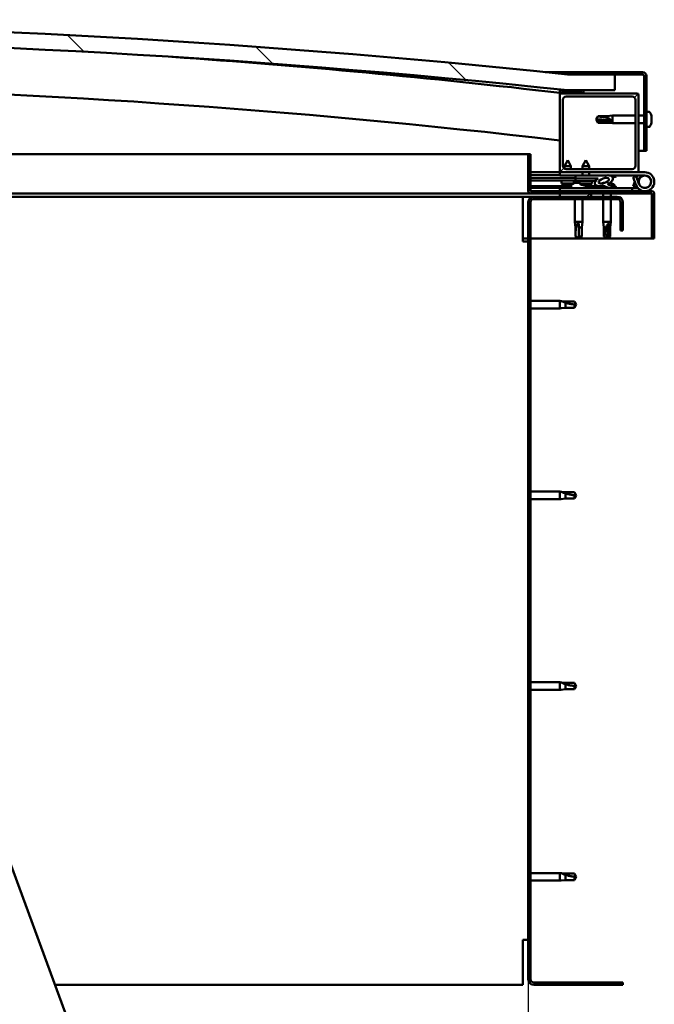
# Model space of a CAD drawing. Units: millimetres. Extents: x -6349 to 24445, y 3057 to 8837.
# Drawn here: x -3710 to -3307, y 6994 to 7618 of the extents above; entities that cross this region are included whole.
import ezdxf

# ---------------------------------------------------------------- set-up
doc = ezdxf.new("R2010")
doc.units = ezdxf.units.MM
doc.header["$LTSCALE"] = 25
for name, color, linetype, lineweight in [('Dimension (ISO)', 7, 'Continuous', 25), ('Hatch (ISO)', 7, 'Continuous', 18), ('Visible (ISO)', 7, 'Continuous', 50)]:
    doc.layers.add(name, color=color, linetype=linetype, lineweight=lineweight)
doc.styles.add('Note Text (ISO)', font='tahoma.ttf')
doc.dimstyles.new('Default (ISO)', dxfattribs={"dimscale": 25, "dimtxt": 3.5, "dimasz": 2.5, "dimexe": 3.175, "dimexo": 0, "dimgap": 0.762, "dimtad": 1, "dimrnd": 1e-08, "dimzin": 0, "dimtxsty": 'Note Text (ISO)', "dimcen": 0.09, "dimdle": 10, "dimclrd": 256, "dimclre": 256, "dimclrt": 256, "dimazin": 0, "dimtfac": 1.001486, "dimtmove": 0, "dimatfit": 3, "dimfxl": 1, "dimtolj": 1, "dimtzin": 0, "dimlwd": -1, "dimlwe": -1, "dimarcsym": 0})
pattern_1 = [(45, (0, 0), (-56.1266, 56.1266), [])]
pattern_2 = [(30, (0, 0), (-39.6875, 68.74075), [])]
pattern_3 = [(60, (0, 0), (-68.74075, 39.6875), [])]

# ---------------------------------------------------------------- blocks, each defined once
blk = doc.blocks.new('*D8')
at = {"layer": 'Defpoints', "color": 0, "transparency": 16777216}
for p in [(-5987.03, 7009.46), (-3387.03, 7009.46), (-3387.03, 6459.46)]:
    blk.add_point(p, dxfattribs=at)
at = {"layer": 'Dimension (ISO)', "transparency": 16777216}
for p, q in [((-5987.03, 7009.46), (-5987.03, 6380.09)), ((-3387.03, 7009.46), (-3387.03, 6380.09)), ((-5924.53, 6459.46), (-3449.53, 6459.46))]:
    blk.add_line(p, q, dxfattribs=at)
for points in [[(-5924.53, 6469.88), (-5924.53, 6449.04), (-5987.03, 6459.46)], [(-3449.53, 6469.88), (-3449.53, 6449.04), (-3387.03, 6459.46)]]:
    blk.add_solid(points, dxfattribs=at)
at = {"layer": 'Dimension (ISO)', "transparency": 16777216, "insert": (-4866.45, 6569.65), "char_height": 87.5, "attachment_point": 1, "style": 'Note Text (ISO)'}
blk.add_mtext('\\A1;2600', dxfattribs=at)

msp = doc.modelspace()

# ---------------------------------------------------------------- hatches: boundary and pattern name
at = {"layer": 'Hatch (ISO)'}
h = msp.add_hatch(dxfattribs=at)
h.set_pattern_fill('ANSI31', color=256, scale=635, angle=90.00021, style=0)
h.set_pattern_definition([(135.0002, (0, 0), (-56.1264, -56.1268), [])])
edge = h.paths.add_edge_path()
edge.add_line((-4642.03, 7573.46), (-4612.03, 7573.46))
edge.add_ellipse((-3987.03, 1671.4), major_axis=(-625, 5902.06), ratio=1, start_angle=347.910358, end_angle=360, ccw=False)
edge.add_line((-3362.03, 7573.46), (-3332.03, 7573.46))
edge.add_line((-3332.03, 7573.46), (-3332.03, 7583.46))
edge.add_line((-3332.03, 7583.46), (-3362.03, 7583.46))
edge.add_ellipse((-3987.03, 1681.4), major_axis=(625, 5902.06), ratio=1, start_angle=0, end_angle=12.089642)
edge.add_line((-4612.03, 7583.46), (-4642.03, 7583.46))
edge.add_line((-4642.03, 7583.46), (-4642.03, 7573.46))
h = msp.add_hatch(dxfattribs=at)
h.set_pattern_fill('ANSI31', color=256, scale=635, angle=-14.99998, style=0)
h.set_pattern_definition(pattern_2)
edge = h.paths.add_edge_path()
edge.add_line((-3314.53, 7584.96), (-3362.03, 7584.96))
edge.add_line((-3362.03, 7584.96), (-3362.03, 7583.46))
edge.add_line((-3362.03, 7583.46), (-3332.03, 7583.46))
edge.add_line((-3332.03, 7583.46), (-3314.53, 7583.46))
edge.add_ellipse((-3314.53, 7582.46), major_axis=(0, 1), ratio=1, start_angle=270, end_angle=360, ccw=False)
edge.add_line((-3313.53, 7582.46), (-3313.53, 7534.96))
edge.add_line((-3313.53, 7534.96), (-3312.03, 7534.96))
edge.add_line((-3312.03, 7534.96), (-3312.03, 7582.46))
edge.add_ellipse((-3314.53, 7582.46), major_axis=(2.5, 0), ratio=1, start_angle=0, end_angle=90)
h = msp.add_hatch(dxfattribs=at)
h.set_pattern_fill('ANSI31', color=256, scale=635, angle=14.99998, style=0)
h.set_pattern_definition(pattern_3)
edge = h.paths.add_edge_path()
edge.add_ellipse((-4621.93, 7571.56), major_axis=(-0.1, 0), ratio=1, start_angle=0, end_angle=90)
edge.add_line((-4621.93, 7571.46), (-4608.03, 7571.46))
edge.add_line((-4608.03, 7571.46), (-4607.13, 7571.46))
edge.add_ellipse((-4607.13, 7571.56), major_axis=(0, -0.1), ratio=1, start_angle=0, end_angle=90)
edge.add_line((-4607.03, 7571.56), (-4607.03, 7573.17))
edge.add_ellipse((-4607.13, 7573.17), major_axis=(0.1, 0), ratio=1, start_angle=0, end_angle=86.98358)
edge.add_ellipse((-4614.53, 7432.74), major_axis=(7.41, 140.53), ratio=1, start_angle=0, end_angle=6.03285)
edge.add_ellipse((-4621.93, 7573.17), major_axis=(-0.0053, 0.0999), ratio=1, start_angle=0, end_angle=86.98358)
edge.add_line((-4622.03, 7573.17), (-4622.03, 7571.56))
edge = h.paths.add_edge_path(flags=0)
edge.add_ellipse((-4614.53, 7361.05), major_axis=(-6.5, 211.2), ratio=1, start_angle=356.47438, end_angle=360)
edge.add_line((-4621.03, 7572.25), (-4621.03, 7572.15))
edge.add_line((-4621.03, 7572.15), (-4608.03, 7572.15))
edge.add_line((-4608.03, 7572.15), (-4608.03, 7572.25))
edge = h.paths.add_edge_path()
edge.add_ellipse((-3359.53, 7432.74), major_axis=(7.41, 140.53), ratio=1, start_angle=0, end_angle=6.03285)
edge.add_ellipse((-3366.93, 7573.17), major_axis=(-0.0053, 0.0999), ratio=1, start_angle=0, end_angle=86.98358)
edge.add_line((-3367.03, 7573.17), (-3367.03, 7571.56))
edge.add_ellipse((-3366.93, 7571.56), major_axis=(-0.1, 0), ratio=1, start_angle=0, end_angle=90)
edge.add_line((-3366.93, 7571.46), (-3366.03, 7571.46))
edge.add_line((-3366.03, 7571.46), (-3352.13, 7571.46))
edge.add_ellipse((-3352.13, 7571.56), major_axis=(0, -0.1), ratio=1, start_angle=0, end_angle=90)
edge.add_line((-3352.03, 7571.56), (-3352.03, 7573.17))
edge.add_ellipse((-3352.13, 7573.17), major_axis=(0.1, 0), ratio=1, start_angle=0, end_angle=86.98358)
edge = h.paths.add_edge_path(flags=0)
edge.add_ellipse((-3359.53, 7361.05), major_axis=(-6.5, 211.2), ratio=1, start_angle=356.47438, end_angle=360)
edge.add_line((-3366.03, 7572.25), (-3366.03, 7572.15))
edge.add_line((-3366.03, 7572.15), (-3353.03, 7572.15))
edge.add_line((-3353.03, 7572.15), (-3353.03, 7572.25))
h = msp.add_hatch(dxfattribs=at)
h.set_pattern_fill('ANSI31', color=256, scale=635, style=0)
h.set_pattern_definition(pattern_1)
edge = h.paths.add_edge_path()
edge.add_line((-3318.03, 7571.46), (-3352.13, 7571.46))
edge.add_line((-3352.13, 7571.46), (-3366.03, 7571.46))
edge.add_ellipse((-3366.03, 7570.46), major_axis=(0, 1), ratio=1, start_angle=0, end_angle=90)
edge.add_line((-3367.03, 7570.46), (-3367.03, 7522.46))
edge.add_ellipse((-3366.03, 7522.46), major_axis=(-1, 0), ratio=1, start_angle=0, end_angle=90)
edge.add_line((-3366.03, 7521.46), (-3318.03, 7521.46))
edge.add_ellipse((-3318.03, 7522.46), major_axis=(0, -1), ratio=1, start_angle=0, end_angle=90)
edge.add_line((-3317.03, 7522.46), (-3317.03, 7570.46))
edge.add_ellipse((-3318.03, 7570.46), major_axis=(1, 0), ratio=1, start_angle=0, end_angle=90)
edge = h.paths.add_edge_path(flags=0)
edge.add_line((-3321.03, 7523.46), (-3363.03, 7523.46))
edge.add_ellipse((-3363.03, 7525.46), major_axis=(0, -2), ratio=1, start_angle=270, end_angle=360, ccw=False)
edge.add_line((-3365.03, 7525.46), (-3365.03, 7567.46))
edge.add_ellipse((-3363.03, 7567.46), major_axis=(-2, 0), ratio=1, start_angle=270, end_angle=360, ccw=False)
edge.add_line((-3363.03, 7569.46), (-3321.03, 7569.46))
edge.add_ellipse((-3321.03, 7567.46), major_axis=(0, 2), ratio=1, start_angle=270, end_angle=360, ccw=False)
edge.add_line((-3319.03, 7567.46), (-3319.03, 7525.46))
edge.add_ellipse((-3321.03, 7525.46), major_axis=(2, 0), ratio=1, start_angle=270, end_angle=360, ccw=False)
h = msp.add_hatch(dxfattribs=at)
h.set_pattern_fill('ANSI31', color=256, scale=635, angle=14.99998, style=0)
h.set_pattern_definition(pattern_3)
edge = h.paths.add_edge_path()
edge.add_line((-3385.53, 7509.56), (-3385.53, 7532.96))
edge.add_line((-3385.53, 7532.96), (-3387.03, 7532.96))
edge.add_line((-3387.03, 7532.96), (-3387.03, 7509.56))
edge.add_ellipse((-3385.43, 7509.56), major_axis=(-1.6, 0), ratio=1, start_angle=0, end_angle=90)
edge.add_line((-3385.43, 7507.96), (-3367.03, 7507.96))
edge.add_line((-3367.03, 7507.96), (-3347.03, 7507.96))
edge.add_line((-3347.03, 7507.96), (-3308.63, 7507.96))
edge.add_ellipse((-3308.63, 7507.86), major_axis=(0, 0.1), ratio=1, start_angle=270, end_angle=360, ccw=False)
edge.add_line((-3308.53, 7507.86), (-3308.53, 7479.46))
edge.add_line((-3308.53, 7479.46), (-3307.03, 7479.46))
edge.add_line((-3307.03, 7479.46), (-3307.03, 7507.86))
edge.add_ellipse((-3308.63, 7507.86), major_axis=(1.6, 0), ratio=1, start_angle=0, end_angle=90)
edge.add_line((-3308.63, 7509.46), (-3385.43, 7509.46))
edge.add_ellipse((-3385.43, 7509.56), major_axis=(0, -0.1), ratio=1, start_angle=270, end_angle=360, ccw=False)
h = msp.add_hatch(dxfattribs=at)
h.set_pattern_fill('ANSI31', color=256, scale=635, angle=75.00018, style=0)
h.set_pattern_definition([(120.0002, (0, 0), (-68.74064, -39.6877), [])])
edge = h.paths.add_edge_path()
edge.add_ellipse((-3339.1, 7516.06), major_axis=(-5.68, -1.95), ratio=0.5, start_angle=193.83213, end_angle=247.32183)
edge.add_line((-3337.81, 7519.43), (-3357.03, 7519.46))
edge.add_line((-3357.03, 7519.46), (-3357.03, 7517.61))
edge.add_line((-3357.03, 7517.61), (-3344.03, 7517.59))
edge.add_line((-3344.03, 7517.59), (-3342.71, 7517.59))
edge.add_ellipse((-3339.1, 7516.06), major_axis=(-5.68, -1.95), ratio=0.5, start_angle=299.17578, end_angle=319.20188)
edge.add_ellipse((-3339.1, 7516.06), major_axis=(-5.68, -1.95), ratio=0.5, start_angle=319.20188, end_angle=325.02545)
edge.add_ellipse((-3339.1, 7516.06), major_axis=(-5.68, -1.95), ratio=0.5, start_angle=325.02545, end_angle=429.95188)
edge.add_spline(control_points=[(-3340.13, 7512.73), (-3339.98, 7512.78), (-3339.85, 7512.81), (-3339.6, 7512.83), (-3339.49, 7512.83), (-3339.15, 7512.78), (-3338.94, 7512.7), (-3338.19, 7512.39), (-3337.52, 7512.1), (-3334.92, 7511.51), (-3333.34, 7511.45), (-3332.11, 7511.53), (-3331.71, 7511.56), (-3331.36, 7511.66), (-3331.29, 7511.69), (-3331.2, 7511.74), (-3331.18, 7511.75), (-3331.15, 7511.79), (-3331.14, 7511.8), (-3331.13, 7511.83), (-3331.12, 7511.84), (-3331.12, 7511.87), (-3331.12, 7511.88), (-3331.14, 7511.92), (-3331.15, 7511.94), (-3331.21, 7512.01), (-3331.29, 7512.07), (-3332.14, 7512.54), (-3334.35, 7513.03), (-3335.87, 7513.53), (-3336.1, 7513.62), (-3336.31, 7513.73), (-3336.36, 7513.77), (-3336.42, 7513.82), (-3336.44, 7513.83), (-3336.45, 7513.86), (-3336.46, 7513.88), (-3336.46, 7513.9), (-3336.46, 7513.91), (-3336.46, 7513.93), (-3336.45, 7513.94), (-3336.44, 7513.97), (-3336.42, 7513.99), (-3336.36, 7514.03), (-3336.28, 7514.07), (-3336.17, 7514.1)], knot_values=[-2.877324, -2.877324, -2.877324, -2.877324, -2.694345, -2.694345, -2.526785, -2.526785, -2.217102, -2.217102, -1.67467, -1.67467, -0.905627, -0.905627, -0.737363, -0.737363, -0.692836, -0.692836, -0.674399, -0.674399, -0.663833, -0.663833, -0.65504, -0.65504, -0.645059, -0.645059, -0.629417, -0.629417, -0.583622, -0.583622, -0.201418, -0.201418, -0.111991, -0.111991, -0.080866, -0.080866, -0.067693, -0.067693, -0.060082, -0.060082, -0.053693, -0.053693, -0.046317, -0.046317, -0.034474, -0.034474, 0, 0, 0, 0], degree=3, periodic=0)
edge.add_ellipse((-3339.1, 7516.06), major_axis=(-5.68, -1.95), ratio=0.5, start_angle=110.7942, end_angle=180.47552)
edge.add_line((-3333.43, 7518.03), (-3331.34, 7518.75))
edge.add_spline(control_points=[(-3331.34, 7518.75), (-3331.33, 7518.77), (-3331.31, 7518.8), (-3331.29, 7518.85), (-3331.29, 7518.88), (-3331.29, 7518.94), (-3331.29, 7518.97), (-3331.32, 7519.06), (-3331.36, 7519.1), (-3331.48, 7519.24), (-3331.61, 7519.34), (-3331.77, 7519.42)], knot_values=[-0.109086, -0.109086, -0.109086, -0.109086, -0.097972, -0.097972, -0.087671, -0.087671, -0.073552, -0.073552, -0.052399, -0.052399, 0, 0, 0, 0], degree=3, periodic=0)
edge.add_line((-3331.77, 7519.42), (-3333.82, 7518.63))
edge = h.paths.add_edge_path(flags=0)
edge.add_ellipse((-3339.1, 7516.06), major_axis=(3.31, 1.14), ratio=0.428571, start_angle=0, end_angle=360)
h = msp.add_hatch(dxfattribs=at)
h.set_pattern_fill('ANSI31', color=256, scale=635, angle=105.00025, style=0)
h.set_pattern_definition([(150.0002, (0, 0), (-39.6872, -68.7409), [])])
h.paths.add_polyline_path([(-3344.03, 7516.09), (-3344.03, 7516.44), (-3344.03, 7517.59), (-3357.03, 7517.61), (-3357.03, 7516.11), (-3344.31, 7516.09)])
h = msp.add_hatch(dxfattribs=at)
h.set_pattern_fill('ANSI31', color=256, scale=635, angle=-14.99998, style=0)
h.set_pattern_definition(pattern_2)
h.paths.add_polyline_path([(-3367.03, 7507.96), (-3367.03, 7505.96), (-3347.03, 7505.96), (-3347.03, 7507.96)])
h.paths.add_polyline_path([(-4627.03, 7507.96), (-4627.03, 7507.46), (-4627.03, 7505.96), (-4607.03, 7505.96), (-4607.03, 7507.46), (-4607.03, 7507.96)])
h = msp.add_hatch(dxfattribs=at)
h.set_pattern_fill('ANSI31', color=256, scale=635, style=0)
h.set_pattern_definition(pattern_1)
edge = h.paths.add_edge_path()
edge.add_line((-3327.03, 7484.46), (-3327.03, 7502.46))
edge.add_ellipse((-3330.53, 7502.46), major_axis=(3.5, 0), ratio=1, start_angle=0, end_angle=90)
edge.add_line((-3330.53, 7505.96), (-3347.03, 7505.96))
edge.add_line((-3347.03, 7505.96), (-3367.03, 7505.96))
edge.add_line((-3367.03, 7505.96), (-3383.53, 7505.96))
edge.add_ellipse((-3383.53, 7502.46), major_axis=(0, 3.5), ratio=1, start_angle=0, end_angle=90)
edge.add_line((-3387.03, 7502.46), (-3387.03, 7009.46))
edge.add_ellipse((-3383.53, 7009.46), major_axis=(-3.5, 0), ratio=1, start_angle=0, end_angle=90)
edge.add_line((-3383.53, 7005.96), (-3327.03, 7005.96))
edge.add_line((-3327.03, 7005.96), (-3327.03, 7007.46))
edge.add_line((-3327.03, 7007.46), (-3383.53, 7007.46))
edge.add_ellipse((-3383.53, 7009.46), major_axis=(0, -2), ratio=1, start_angle=270, end_angle=360, ccw=False)
edge.add_line((-3385.53, 7009.46), (-3385.53, 7502.46))
edge.add_ellipse((-3383.53, 7502.46), major_axis=(-2, 0), ratio=1, start_angle=270, end_angle=360, ccw=False)
edge.add_line((-3383.53, 7504.46), (-3330.53, 7504.46))
edge.add_ellipse((-3330.53, 7502.46), major_axis=(0, 2), ratio=1, start_angle=270, end_angle=360, ccw=False)
edge.add_line((-3328.53, 7502.46), (-3328.53, 7484.46))
edge.add_line((-3328.53, 7484.46), (-3327.03, 7484.46))

# ---------------------------------------------------------------- linework, layer by layer
at = {"layer": 'Visible (ISO)'}
for p, q in [((-3376.36, 7584.96), (-3362.03, 7584.96)), ((-3314.53, 7584.96), (-3362.03, 7584.96)), ((-3362.03, 7584.96), (-3362.03, 7583.46)), ((-3362.03, 7583.46), (-3314.53, 7583.46)), ((-3332.03, 7583.46), (-3362.03, 7583.46)), ((-3332.03, 7573.46), (-3332.03, 7583.46)), ((-3313.53, 7582.46), (-3313.53, 7534.96)), ((-3312.03, 7534.96), (-3312.03, 7582.46)), ((-3367.03, 7573.17), (-3367.03, 7571.56)), ((-3367.03, 7570.46), (-3367.03, 7571.56)), ((-3366.93, 7571.46), (-3367.03, 7571.46)), ((-3366.93, 7571.46), (-3352.13, 7571.46)), ((-3366.03, 7572.15), (-3366.03, 7572.25)), ((-3353.03, 7572.25), (-3366.03, 7572.25)), ((-3353.03, 7572.15), (-3366.03, 7572.15)), ((-3318.03, 7571.46), (-3366.03, 7571.46)), ((-3362.03, 7573.46), (-3332.03, 7573.46)), ((-3353.03, 7572.25), (-3353.03, 7572.15)), ((-3352.03, 7571.56), (-3352.03, 7573.17)), ((-3367.03, 7570.46), (-3367.03, 7522.46)), ((-3365.03, 7525.46), (-3365.03, 7567.46)), ((-3363.03, 7569.46), (-3321.03, 7569.46)), ((-3319.03, 7567.46), (-3319.03, 7525.46)), ((-3317.03, 7522.46), (-3317.03, 7570.46)), ((-3310.14, 7559.71), (-3312.03, 7559.71)), ((-3344.03, 7554.96), (-3342.84, 7557.01)), ((-3342.84, 7554.14), (-3344.03, 7554.96)), ((-3344.03, 7554.96), (-3342.84, 7552.91)), ((-3342.84, 7557.01), (-3342.84, 7556.78)), ((-3337.1, 7557.01), (-3342.84, 7557.01)), ((-3337.1, 7554.14), (-3342.84, 7554.14)), ((-3342.84, 7554.14), (-3342.84, 7552.91)), ((-3337.1, 7552.91), (-3342.84, 7552.91)), ((-3337.1, 7557.01), (-3333.53, 7557.36)), ((-3337.1, 7557.01), (-3337.1, 7555.95)), ((-3334.45, 7554.03), (-3337.1, 7554.14)), ((-3337.1, 7554.14), (-3337.1, 7552.91)), ((-3337.1, 7552.91), (-3333.53, 7552.56)), ((-3333.53, 7557.36), (-3333.53, 7552.56)), ((-3319.03, 7557.36), (-3333.53, 7557.36)), ((-3319.03, 7552.56), (-3333.53, 7552.56)), ((-3313.53, 7557.36), (-3317.03, 7557.36)), ((-3313.53, 7552.56), (-3317.03, 7552.56)), ((-3308.79, 7557.17), (-3308.79, 7556.43)), ((-3308.79, 7556.43), (-3308.79, 7556.38)), ((-3308.79, 7556.38), (-3308.79, 7556.11)), ((-3308.79, 7556.38), (-3308.79, 7556.38)), ((-3308.79, 7556.09), (-3308.79, 7556.11)), ((-3308.79, 7556.11), (-3308.79, 7556.11)), ((-3308.79, 7556.09), (-3308.79, 7554.27)), ((-3308.79, 7554.27), (-3308.79, 7554.19)), ((-3308.79, 7553.88), (-3308.79, 7554.19)), ((-3308.79, 7553.88), (-3308.79, 7552.8)), ((-3308.79, 7552.75), (-3308.79, 7552.8)), ((-3308.79, 7552.75), (-3308.79, 7552.75)), ((-3310.14, 7550.21), (-3312.03, 7550.21)), ((-3313.53, 7534.96), (-3317.03, 7534.96)), ((-3313.53, 7534.96), (-3312.03, 7534.96)), ((-3881.6, 7532.96), (-3387.03, 7532.96)), ((-3385.53, 7532.96), (-3387.03, 7532.96)), ((-3387.03, 7532.96), (-3387.03, 7509.56)), ((-3385.53, 7509.56), (-3385.53, 7532.96)), ((-3362.01, 7529.12), (-3364.12, 7525.42)), ((-3362.01, 7529.12), (-3359.92, 7525.42)), ((-3350.51, 7529.1), (-3352.62, 7525.41)), ((-3350.51, 7529.1), (-3348.42, 7525.4)), ((-3367.03, 7521.46), (-3385.53, 7521.46)), ((-3367.03, 7521.46), (-3366.03, 7521.46)), ((-3367.03, 7521.46), (-3367.03, 7519.46)), ((-3366.03, 7521.46), (-3318.03, 7521.46)), ((-3359.92, 7525.42), (-3364.12, 7525.42)), ((-3364.12, 7523.79), (-3364.12, 7525.42)), ((-3321.03, 7523.46), (-3363.03, 7523.46)), ((-3359.92, 7523.46), (-3359.92, 7525.42)), ((-3352.63, 7519.45), (-3352.62, 7521.46)), ((-3348.42, 7525.4), (-3352.62, 7525.41)), ((-3352.62, 7523.46), (-3352.62, 7525.41)), ((-3348.43, 7519.45), (-3348.42, 7521.46)), ((-3348.42, 7523.46), (-3348.42, 7525.4)), ((-3318.03, 7521.46), (-3313.03, 7521.46)), ((-3385.53, 7519.58), (-3367.03, 7519.55)), ((-3385.53, 7519.51), (-3367.03, 7519.48)), ((-3385.53, 7517.66), (-3357.03, 7517.61)), ((-3385.53, 7517.66), (-3357.03, 7517.61)), ((-3385.53, 7516.16), (-3357.03, 7516.11)), ((-3367.03, 7519.46), (-3352.63, 7519.46)), ((-3365.87, 7514.28), (-3366.03, 7516.13)), ((-3358.19, 7514.36), (-3358.03, 7516.11)), ((-3357.23, 7514.7), (-3357.03, 7514.7)), ((-3337.81, 7519.43), (-3357.03, 7519.46)), ((-3357.03, 7519.46), (-3357.03, 7517.61)), ((-3357.03, 7517.61), (-3342.71, 7517.59)), ((-3344.03, 7517.59), (-3357.03, 7517.61)), ((-3357.03, 7517.61), (-3357.03, 7516.11)), ((-3357.03, 7516.11), (-3344.03, 7516.09)), ((-3356.89, 7514.7), (-3357.03, 7514.7)), ((-3356.89, 7514.7), (-3356.82, 7514.7)), ((-3356.82, 7514.7), (-3355.24, 7514.7)), ((-3354.81, 7514.7), (-3354.41, 7514.7)), ((-3354.37, 7514.26), (-3354.53, 7516.11)), ((-3348.43, 7519.46), (-3337.54, 7519.46)), ((-3346.69, 7514.25), (-3346.53, 7516.1)), ((-3344.03, 7516.09), (-3344.03, 7517.59)), ((-3339.23, 7514.7), (-3339.23, 7514.7)), ((-3339.18, 7514.7), (-3339.23, 7514.7)), ((-3339.18, 7514.7), (-3338.45, 7514.7)), ((-3335.9, 7519.46), (-3313.03, 7519.46)), ((-3335.65, 7519.43), (-3331.77, 7519.42)), ((-3335.25, 7514.7), (-3334.82, 7514.7)), ((-3331.77, 7519.42), (-3333.82, 7518.63)), ((-3333.43, 7518.03), (-3331.34, 7518.75)), ((-3318.56, 7518.96), (-3320.44, 7518.28)), ((-3320.44, 7518.28), (-3318.66, 7513.41)), ((-3320.44, 7512.64), (-3319.41, 7515.46)), ((-3316.78, 7514.09), (-3318.56, 7518.96)), ((-3316.78, 7516.83), (-3317.28, 7515.46)), ((-3385.53, 7512.69), (-3359.78, 7512.65)), ((-3385.53, 7511.57), (-3359.78, 7511.53)), ((-3308.63, 7509.46), (-3385.43, 7509.46)), ((-3321.02, 7511.46), (-3367.03, 7511.46)), ((-3367.03, 7509.46), (-3367.03, 7511.46)), ((-3358.39, 7514.27), (-3365.87, 7514.28)), ((-3364.18, 7513.4), (-3364.16, 7513.4)), ((-3362.75, 7513.09), (-3362.74, 7513.11)), ((-3362.51, 7513.4), (-3361.56, 7513.39)), ((-3362.34, 7513.11), (-3362.31, 7513.4)), ((-3361.73, 7513.1), (-3361.76, 7513.39)), ((-3361.33, 7513.09), (-3361.33, 7513.11)), ((-3359.91, 7513.39), (-3359.89, 7513.39)), ((-3359.78, 7513.35), (-3359.78, 7511.46)), ((-3346.69, 7514.25), (-3354.37, 7514.26)), ((-3352.68, 7513.38), (-3352.66, 7513.38)), ((-3351.25, 7513.07), (-3351.24, 7513.09)), ((-3351.01, 7513.38), (-3350.06, 7513.38)), ((-3350.84, 7513.09), (-3350.81, 7513.38)), ((-3350.28, 7513.35), (-3350.28, 7511.46)), ((-3350.28, 7512.63), (-3341.78, 7512.62)), ((-3350.28, 7511.52), (-3341.78, 7511.51)), ((-3350.23, 7513.09), (-3350.26, 7513.38)), ((-3349.83, 7513.07), (-3349.83, 7513.09)), ((-3348.41, 7513.37), (-3348.39, 7513.37)), ((-3341.78, 7512.62), (-3341.78, 7511.46)), ((-3332.28, 7513.35), (-3332.28, 7512.48)), ((-3332.28, 7511.52), (-3332.28, 7511.46)), ((-3321.02, 7511.46), (-3317.5, 7511.46)), ((-3321.02, 7509.46), (-3321.02, 7511.46)), ((-3318.56, 7511.96), (-3320.44, 7512.64)), ((-3318.31, 7512.63), (-3318.56, 7511.96)), ((-3385.43, 7507.96), (-3872.39, 7507.96)), ((-3390.53, 7505.96), (-3871.65, 7505.96)), ((-3390.53, 7505.96), (-3390.53, 7502.46)), ((-3390.53, 7505.96), (-3383.53, 7505.96)), ((-3390.53, 7477.46), (-3390.53, 7502.46)), ((-3387.03, 7502.46), (-3387.03, 7009.46)), ((-3385.53, 7009.46), (-3385.53, 7502.46)), ((-3385.43, 7507.96), (-3308.63, 7507.96)), ((-3330.53, 7505.96), (-3383.53, 7505.96)), ((-3383.53, 7504.46), (-3330.53, 7504.46)), ((-3367.03, 7507.96), (-3367.03, 7505.96)), ((-3347.03, 7507.96), (-3367.03, 7507.96)), ((-3367.03, 7505.96), (-3347.03, 7505.96)), ((-3357.43, 7504.46), (-3357.43, 7489.96)), ((-3352.63, 7504.46), (-3352.63, 7489.96)), ((-3347.03, 7505.96), (-3347.03, 7507.96)), ((-3339.43, 7507.96), (-3339.43, 7505.96)), ((-3339.43, 7504.46), (-3339.43, 7489.96)), ((-3334.63, 7507.96), (-3334.63, 7505.96)), ((-3334.63, 7504.46), (-3334.63, 7489.96)), ((-3328.53, 7502.46), (-3328.53, 7484.46)), ((-3327.03, 7484.46), (-3327.03, 7502.46)), ((-3308.53, 7507.86), (-3308.53, 7479.46)), ((-3307.03, 7507.96), (-3307.03, 7507.86)), ((-3307.03, 7507.96), (-3307.03, 7507.96)), ((-3307.03, 7479.46), (-3307.03, 7507.86)), ((-3357.43, 7489.96), (-3352.63, 7489.96)), ((-3357.08, 7486.39), (-3357.43, 7489.96)), ((-3352.98, 7486.39), (-3352.63, 7489.96)), ((-3339.43, 7489.96), (-3334.63, 7489.96)), ((-3339.08, 7486.39), (-3339.43, 7489.96)), ((-3334.98, 7486.39), (-3334.63, 7489.96)), ((-3357.08, 7486.39), (-3356.66, 7486.39)), ((-3357.08, 7486.39), (-3357.08, 7480.64)), ((-3355.03, 7489.03), (-3355.03, 7486.39)), ((-3355.03, 7486.39), (-3352.98, 7486.39)), ((-3355.03, 7486.39), (-3355.03, 7480.64)), ((-3352.98, 7486.39), (-3352.98, 7480.64)), ((-3339.08, 7486.39), (-3337.59, 7486.39)), ((-3339.08, 7486.39), (-3339.08, 7480.64)), ((-3335.65, 7489.03), (-3335.8, 7486.39)), ((-3335.8, 7486.39), (-3335.8, 7480.64)), ((-3335.8, 7486.39), (-3334.98, 7486.39)), ((-3334.98, 7486.39), (-3334.98, 7480.64)), ((-3328.53, 7484.46), (-3327.03, 7484.46)), ((-3387.03, 7479.46), (-3390.53, 7479.46)), ((-3390.53, 7477.46), (-3387.03, 7477.46)), ((-3308.53, 7479.46), (-3385.53, 7479.46)), ((-3357.08, 7480.64), (-3357.07, 7480.64)), ((-3355.03, 7479.46), (-3357.08, 7480.64)), ((-3355.03, 7480.64), (-3352.98, 7480.64)), ((-3355.03, 7479.46), (-3352.98, 7480.64)), ((-3355.03, 7480.64), (-3355.03, 7479.46)), ((-3339.08, 7480.64), (-3338.59, 7480.64)), ((-3337.03, 7479.46), (-3339.08, 7480.64)), ((-3335.8, 7480.64), (-3337.03, 7479.46)), ((-3337.03, 7479.46), (-3334.98, 7480.64)), ((-3335.8, 7480.64), (-3334.98, 7480.64)), ((-3308.53, 7479.46), (-3307.03, 7479.46)), ((-3385.53, 7439.86), (-3367.03, 7439.86)), ((-3367.03, 7435.06), (-3367.03, 7439.86)), ((-3366.1, 7439.77), (-3367.03, 7439.86)), ((-3366.1, 7439.77), (-3363.46, 7439.51)), ((-3385.53, 7435.06), (-3367.03, 7435.06)), ((-3366.1, 7435.15), (-3367.03, 7435.06)), ((-3366.1, 7435.15), (-3363.46, 7435.41)), ((-3363.46, 7439.51), (-3357.71, 7439.51)), ((-3363.46, 7435.41), (-3363.46, 7438.7)), ((-3363.46, 7435.41), (-3357.71, 7435.41)), ((-3357.71, 7439.51), (-3356.53, 7437.46)), ((-3357.71, 7435.41), (-3357.71, 7437.59)), ((-3357.71, 7435.41), (-3356.53, 7437.46)), ((-3385.53, 7318.86), (-3367.03, 7318.86)), ((-3367.03, 7314.06), (-3367.03, 7318.86)), ((-3366.1, 7318.77), (-3367.03, 7318.86)), ((-3366.1, 7318.77), (-3363.46, 7318.51)), ((-3363.46, 7318.51), (-3357.71, 7318.51)), ((-3363.46, 7314.41), (-3363.46, 7317.7)), ((-3357.71, 7318.51), (-3356.53, 7316.46)), ((-3357.71, 7314.41), (-3357.71, 7316.59)), ((-3357.71, 7314.41), (-3356.53, 7316.46)), ((-3385.53, 7314.06), (-3367.03, 7314.06)), ((-3366.1, 7314.15), (-3367.03, 7314.06)), ((-3366.1, 7314.15), (-3363.46, 7314.41)), ((-3363.46, 7314.41), (-3357.71, 7314.41)), ((-3559.25, 6658.03), (-3781.2, 7260.44)), ((-3385.53, 7197.86), (-3367.03, 7197.86)), ((-3367.03, 7193.06), (-3367.03, 7197.86)), ((-3366.1, 7197.77), (-3367.03, 7197.86)), ((-3366.1, 7197.77), (-3363.46, 7197.51)), ((-3363.46, 7197.51), (-3357.71, 7197.51)), ((-3363.46, 7193.41), (-3363.46, 7196.7)), ((-3357.71, 7197.51), (-3356.53, 7195.46)), ((-3385.53, 7193.06), (-3367.03, 7193.06)), ((-3366.1, 7193.15), (-3367.03, 7193.06)), ((-3366.1, 7193.15), (-3363.46, 7193.41)), ((-3363.46, 7193.41), (-3357.71, 7193.41)), ((-3357.71, 7193.41), (-3357.71, 7195.59)), ((-3357.71, 7193.41), (-3356.53, 7195.46)), ((-3385.53, 7076.86), (-3367.03, 7076.86)), ((-3385.53, 7072.06), (-3367.03, 7072.06)), ((-3367.03, 7072.06), (-3367.03, 7076.86)), ((-3366.1, 7076.77), (-3367.03, 7076.86)), ((-3366.1, 7072.15), (-3367.03, 7072.06)), ((-3366.1, 7076.77), (-3363.46, 7076.51)), ((-3366.1, 7072.15), (-3363.46, 7072.41)), ((-3363.46, 7076.51), (-3357.71, 7076.51)), ((-3363.46, 7072.41), (-3363.46, 7075.7)), ((-3363.46, 7072.41), (-3357.71, 7072.41)), ((-3357.71, 7076.51), (-3356.53, 7074.46)), ((-3357.71, 7072.41), (-3357.71, 7074.59)), ((-3357.71, 7072.41), (-3356.53, 7074.46)), ((-3390.53, 7009.46), (-3390.53, 7034.46)), ((-3387.03, 7034.46), (-3390.53, 7034.46)), ((-3390.53, 7005.96), (-3390.53, 7009.46)), ((-3687.44, 7005.96), (-3390.53, 7005.96)), ((-3327.03, 7007.46), (-3383.53, 7007.46)), ((-3383.53, 7005.96), (-3327.03, 7005.96)), ((-3327.03, 7005.96), (-3327.03, 7007.46))]:
    msp.add_line(p, q, dxfattribs=at)
msp.add_circle((-3313.03, 7515.46), 3.9, dxfattribs=at)
for centre, radius, start, end in [((-3987.03, 1681.4), 5935.06, 83.955179, 96.044821), ((-3987.03, 1671.4), 5935.06, 83.955179, 96.044821), ((-3987.03, 2220.77), 5386.89, 83.39094, 86.02133), ((-3314.53, 7582.46), 2.5, 0, 90), ((-3314.53, 7582.46), 1, 0, 90), ((-3987.03, 2220.77), 5356.89, 83.35376, 88.82094), ((-3366.93, 7573.17), 0.1, 93.01642, 180), ((-3366.93, 7571.56), 0.1, 180, 270), ((-3366.03, 7570.46), 1, 90, 180), ((-3359.53, 7432.74), 140.73, 86.98358, 93.01642), ((-3359.53, 7361.05), 211.3, 88.23719, 91.76281), ((-3352.13, 7571.56), 0.1, 270, 0), ((-3352.13, 7573.17), 0.1, 0, 86.98358), ((-3318.03, 7570.46), 1, 0, 90), ((-3363.03, 7567.46), 2, 90, 180), ((-3321.03, 7567.46), 2, 0, 90), ((-3310.14, 7559.51), 0.2, 35.68533, 90), ((-3316.48, 7554.96), 8, 16.00768, 35.68533), ((-3316.48, 7554.96), 8, 324.31467, 343.99232), ((-3310.14, 7550.41), 0.2, 270, 324.31467), ((-3366.03, 7522.46), 1, 180, 270), ((-3363.03, 7525.46), 2, 180, 270), ((-3321.03, 7525.46), 2, 270, 0), ((-3313.03, 7515.46), 6, 200, 90), ((-3318.03, 7522.46), 1, 270, 0), ((-3355.03, 7507.01), 8, 106.00768, 125.68533), ((-3337.03, 7507.01), 8, 106.00768, 115.05044), ((-3337.03, 7507.01), 8, 54.31467, 73.99232), ((-3313.03, 7515.46), 6, 138.18969, 151.81031), ((-3313.03, 7515.46), 4, 90, 160), ((-3313.03, 7515.46), 4, 200, 90), ((-3385.43, 7509.56), 1.6, 180, 270), ((-3385.43, 7509.56), 0.1, 180, 270), ((-3362.03, 7519.52), 6.5, 233.71492, 250.02902), ((-3364.17, 7513.6), 0.206, 250.02902, 269.91055), ((-3359.89, 7513.6), 0.206, 269.91055, 289.79208), ((-3362.03, 7519.52), 6.5, 289.79208, 290.41644), ((-3359.58, 7513.35), 0.2, 125.68533, 180), ((-3350.53, 7519.5), 6.5, 233.71492, 250.02902), ((-3352.67, 7513.59), 0.206, 250.02902, 269.91055), ((-3350.48, 7513.35), 0.2, 0, 8.74355), ((-3348.39, 7513.58), 0.206, 269.91055, 289.79208), ((-3350.53, 7519.5), 6.5, 289.79208, 306.10618), ((-3332.48, 7513.35), 0.2, 0, 54.31467), ((-3308.63, 7507.86), 1.6, 0, 90), ((-3383.53, 7502.46), 3.5, 90, 180), ((-3383.53, 7502.46), 2, 90, 180), ((-3330.53, 7502.46), 3.5, 0, 90), ((-3330.53, 7502.46), 2, 0, 90), ((-3308.63, 7507.86), 0.1, 0, 90), ((-3383.53, 7009.46), 3.5, 180, 270), ((-3383.53, 7009.46), 2, 180, 270)]:
    msp.add_arc(centre, radius, start, end, dxfattribs=at)
for centre, major_axis, ratio, start_param, end_param in [((-3344.03, 7546.52), (21, 0), 0.40217, 1.097432, 1.570796), ((-3339.1, 7516.06), (-5.68, -1.95), 0.5, 5.221602, 7.504076), ((-3339.1, 7516.06), (-5.68, -1.95), 0.5, 3.383009, 4.31658), ((-3339.1, 7516.06), (-5.68, -1.95), 0.5, 1.933724, 3.149892), ((-3362.11, 7519.48), (-2.81, 5.84), 0.979749, 2.351624, 2.529771), ((-3363.74, 7517.98), (3.83, -4.26), 0.664926, 5.510896, 5.582433), ((-3359.98, 7517.98), (-3.45, -4.57), 0.554863, 0.162804, 0.234341), ((-3363.01, 7512.76), (-0.226, -0.452), 0.299538, 2.511352, 2.574157), ((-3361.59, 7519.48), (-0.58, -6.46), 0.180266, 5.951633, 6.12978), ((-3362.46, 7519.48), (0.56, -6.46), 0.180266, 0.153405, 0.331552), ((-3360.32, 7517.98), (3.84, 4.25), 0.664926, 3.842345, 3.913882), ((-3364.07, 7517.98), (3.43, -4.58), 0.554863, 6.048844, 6.120382), ((-3361.06, 7512.76), (-0.224, 0.452), 0.299538, 0.567435, 0.630241), ((-3361.94, 7519.48), (-2.83, -5.83), 0.979749, 0.611822, 0.789969), ((-3350.61, 7519.46), (-2.81, 5.84), 0.979749, 2.351624, 2.529771), ((-3352.24, 7517.97), (3.83, -4.26), 0.664926, 5.510896, 5.582433), ((-3348.48, 7517.96), (-3.45, -4.57), 0.554863, 0.162804, 0.234341), ((-3351.51, 7512.75), (-0.226, -0.452), 0.299538, 2.511352, 2.574157), ((-3350.09, 7519.46), (-0.58, -6.46), 0.180266, 5.951633, 6.12978), ((-3350.96, 7519.46), (0.56, -6.46), 0.180266, 0.153405, 0.331552), ((-3348.82, 7517.96), (3.84, 4.25), 0.664926, 3.842345, 3.913882), ((-3352.57, 7517.97), (3.43, -4.58), 0.554863, 6.048844, 6.120382), ((-3349.56, 7512.74), (-0.224, 0.452), 0.299538, 0.567435, 0.630241), ((-3350.44, 7519.46), (-2.83, -5.83), 0.979749, 0.611822, 0.789969), ((-3324.48, 7479.46), (0, 21), 0.597285, 1.097432, 1.570796)]:
    msp.add_ellipse(centre, major_axis=major_axis, ratio=ratio, start_param=start_param, end_param=end_param, dxfattribs=at)
msp.add_ellipse((-3339.1, 7516.06), major_axis=(3.31, 1.14), ratio=0.428571, dxfattribs=at)
for points in [[(-3344.03, 7554.96), (-3343.64, 7555.57), (-3343.24, 7556.18), (-3342.84, 7556.78)], [(-3362.51, 7513.4), (-3362.51, 7513.4), (-3362.52, 7513.4), (-3362.52, 7513.41)], [(-3361.55, 7513.41), (-3361.55, 7513.4), (-3361.56, 7513.39), (-3361.56, 7513.39)], [(-3351.01, 7513.38), (-3351.01, 7513.38), (-3351.02, 7513.38), (-3351.02, 7513.39)], [(-3350.05, 7513.39), (-3350.05, 7513.38), (-3350.06, 7513.38), (-3350.06, 7513.38)], [(-3355.03, 7479.46), (-3355.69, 7479.84), (-3356.38, 7480.24), (-3357.07, 7480.64)], [(-3337.03, 7479.46), (-3337.56, 7479.84), (-3338.08, 7480.24), (-3338.59, 7480.64)], [(-3356.53, 7437.46), (-3356.91, 7437.46), (-3357.31, 7437.5), (-3357.71, 7437.59)], [(-3356.53, 7316.46), (-3356.91, 7316.46), (-3357.31, 7316.5), (-3357.71, 7316.59)], [(-3356.53, 7195.46), (-3356.91, 7195.46), (-3357.31, 7195.5), (-3357.71, 7195.59)], [(-3356.53, 7074.46), (-3356.91, 7074.46), (-3357.31, 7074.5), (-3357.71, 7074.59)]]:
    msp.add_open_spline(points, degree=3, dxfattribs=at)
for points, knots in [([(-3342.84, 7556.78), (-3342.51, 7556.77), (-3342.17, 7556.76), (-3341.09, 7556.7), (-3340.34, 7556.64), (-3338.89, 7556.44), (-3338.18, 7556.3), (-3337.37, 7556.05), (-3337.23, 7556), (-3337.1, 7555.95)], [1.0298299, 1.0298299, 1.0298299, 1.0298299, 1.1268672, 1.1268672, 1.3401618, 1.3401618, 1.5534565, 1.5534565, 1.5990374, 1.5990374, 1.5990374, 1.5990374]), ([(-3337.1, 7555.95), (-3336.84, 7555.89), (-3336.58, 7555.81), (-3336.01, 7555.59), (-3335.68, 7555.44), (-3335.11, 7555.08), (-3334.81, 7554.83), (-3334.58, 7554.48), (-3334.53, 7554.39), (-3334.47, 7554.21), (-3334.45, 7554.12), (-3334.45, 7554.03)], [0.9725494, 0.9725494, 0.9725494, 0.9725494, 1.0547969, 1.0547969, 1.1648244, 1.1648244, 1.2623094, 1.2623094, 1.290226, 1.290226, 1.3181426, 1.3181426, 1.3181426, 1.3181426]), ([(-3308.79, 7556.09), (-3308.79, 7556.14), (-3308.79, 7556.19), (-3308.8, 7556.29), (-3308.8, 7556.33), (-3308.79, 7556.39), (-3308.79, 7556.42), (-3308.79, 7556.43)], [0.17438702, 0.17438702, 0.17438702, 0.17438702, 0.18896797, 0.18896797, 0.20586323, 0.20586323, 0.21737851, 0.21737851, 0.21737851, 0.21737851]), ([(-3308.79, 7553.88), (-3308.79, 7553.91), (-3308.79, 7553.95), (-3308.8, 7554.04), (-3308.8, 7554.1), (-3308.79, 7554.19), (-3308.79, 7554.23), (-3308.79, 7554.27)], [0.17438702, 0.17438702, 0.17438702, 0.17438702, 0.18896797, 0.18896797, 0.20586323, 0.20586323, 0.21737852, 0.21737852, 0.21737852, 0.21737852]), ([(-3308.79, 7552.75), (-3308.79, 7552.74), (-3308.79, 7552.72), (-3308.8, 7552.72), (-3308.8, 7552.73), (-3308.79, 7552.76), (-3308.79, 7552.78), (-3308.79, 7552.8)], [0.17438702, 0.17438702, 0.17438702, 0.17438702, 0.18896797, 0.18896797, 0.20586323, 0.20586323, 0.21737852, 0.21737852, 0.21737852, 0.21737852]), ([(-3356.82, 7514.7), (-3356.86, 7514.7), (-3356.9, 7514.69), (-3356.97, 7514.69), (-3357, 7514.69), (-3357.03, 7514.69), (-3357.03, 7514.7), (-3357.03, 7514.7)], [0.17438702, 0.17438702, 0.17438702, 0.17438702, 0.18896797, 0.18896797, 0.20586323, 0.20586323, 0.21737852, 0.21737852, 0.21737852, 0.21737852]), ([(-3354.81, 7514.7), (-3354.85, 7514.7), (-3354.9, 7514.69), (-3355.01, 7514.69), (-3355.07, 7514.69), (-3355.17, 7514.69), (-3355.2, 7514.7), (-3355.24, 7514.7)], [0.17438702, 0.17438702, 0.17438702, 0.17438702, 0.18896797, 0.18896797, 0.20586323, 0.20586323, 0.21737852, 0.21737852, 0.21737852, 0.21737852]), ([(-3339.18, 7514.7), (-3339.21, 7514.7), (-3339.23, 7514.69), (-3339.26, 7514.69), (-3339.27, 7514.69), (-3339.26, 7514.69), (-3339.25, 7514.7), (-3339.23, 7514.7)], [0.17438702, 0.17438702, 0.17438702, 0.17438702, 0.18896797, 0.18896797, 0.20586323, 0.20586323, 0.21737851, 0.21737851, 0.21737851, 0.21737851]), ([(-3331.34, 7518.75), (-3331.33, 7518.77), (-3331.31, 7518.8), (-3331.29, 7518.85), (-3331.29, 7518.88), (-3331.29, 7518.94), (-3331.29, 7518.97), (-3331.32, 7519.06), (-3331.36, 7519.1), (-3331.48, 7519.24), (-3331.61, 7519.34), (-3331.77, 7519.42)], [-0.1090863, -0.1090863, -0.1090863, -0.1090863, -0.0979717, -0.0979717, -0.0876706, -0.0876706, -0.073552, -0.073552, -0.0523994, -0.0523994, 0, 0, 0, 0]), ([(-3362.75, 7513.09), (-3362.75, 7513.09), (-3362.75, 7513.09), (-3362.75, 7513.08), (-3362.75, 7513.08), (-3362.78, 7513.08), (-3362.81, 7513.08), (-3362.86, 7513.08), (-3362.89, 7513.09), (-3362.96, 7513.1), (-3363, 7513.1), (-3363.05, 7513.11), (-3363.07, 7513.11), (-3363.09, 7513.12)], [0.0217824, 0.0217824, 0.0217824, 0.0217824, 0.02240783, 0.02240783, 0.03336567, 0.03336567, 0.04432351, 0.04432351, 0.05536278, 0.05536278, 0.06640205, 0.06640205, 0.07177154, 0.07177154, 0.07177154, 0.07177154]), ([(-3362.34, 7513.11), (-3362.34, 7513.11), (-3362.34, 7513.1), (-3362.35, 7513.09), (-3362.37, 7513.09), (-3362.41, 7513.08), (-3362.44, 7513.08), (-3362.51, 7513.08), (-3362.54, 7513.08), (-3362.6, 7513.08), (-3362.62, 7513.09), (-3362.64, 7513.09)], [0, 0, 0, 0, 0.01116716, 0.01116716, 0.02233431, 0.02233431, 0.03329353, 0.03329353, 0.04425275, 0.04425275, 0.04996746, 0.04996746, 0.04996746, 0.04996746]), ([(-3361.43, 7513.09), (-3361.43, 7513.09), (-3361.44, 7513.09), (-3361.48, 7513.08), (-3361.51, 7513.08), (-3361.59, 7513.08), (-3361.62, 7513.08), (-3361.67, 7513.08), (-3361.69, 7513.08), (-3361.72, 7513.09), (-3361.73, 7513.1), (-3361.73, 7513.11), (-3361.73, 7513.11), (-3361.73, 7513.11)], [0.0217824, 0.0217824, 0.0217824, 0.0217824, 0.02240783, 0.02240783, 0.03336567, 0.03336567, 0.04432351, 0.04432351, 0.05536278, 0.05536278, 0.06640205, 0.06640205, 0.07177154, 0.07177154, 0.07177154, 0.07177154]), ([(-3360.98, 7513.11), (-3361.02, 7513.11), (-3361.06, 7513.1), (-3361.13, 7513.09), (-3361.17, 7513.09), (-3361.23, 7513.08), (-3361.26, 7513.08), (-3361.3, 7513.08), (-3361.31, 7513.08), (-3361.32, 7513.08), (-3361.33, 7513.08), (-3361.33, 7513.09)], [0, 0, 0, 0, 0.01116716, 0.01116716, 0.02233431, 0.02233431, 0.03329353, 0.03329353, 0.04425275, 0.04425275, 0.04996652, 0.04996652, 0.04996652, 0.04996652]), ([(-3351.25, 7513.07), (-3351.25, 7513.07), (-3351.25, 7513.07), (-3351.25, 7513.07), (-3351.25, 7513.06), (-3351.28, 7513.06), (-3351.31, 7513.06), (-3351.36, 7513.07), (-3351.39, 7513.07), (-3351.46, 7513.08), (-3351.5, 7513.08), (-3351.55, 7513.09), (-3351.57, 7513.09), (-3351.59, 7513.1)], [0.0217824, 0.0217824, 0.0217824, 0.0217824, 0.02240783, 0.02240783, 0.03336567, 0.03336567, 0.04432351, 0.04432351, 0.05536278, 0.05536278, 0.06640205, 0.06640205, 0.07177154, 0.07177154, 0.07177154, 0.07177154]), ([(-3350.84, 7513.1), (-3350.84, 7513.09), (-3350.84, 7513.08), (-3350.85, 7513.07), (-3350.87, 7513.07), (-3350.91, 7513.06), (-3350.94, 7513.06), (-3351.01, 7513.06), (-3351.04, 7513.06), (-3351.1, 7513.07), (-3351.12, 7513.07), (-3351.14, 7513.07)], [0, 0, 0, 0, 0.01116716, 0.01116716, 0.02233431, 0.02233431, 0.03329353, 0.03329353, 0.04425275, 0.04425275, 0.04996652, 0.04996652, 0.04996652, 0.04996652]), ([(-3349.93, 7513.07), (-3349.93, 7513.07), (-3349.94, 7513.07), (-3349.98, 7513.06), (-3350.01, 7513.06), (-3350.09, 7513.06), (-3350.12, 7513.06), (-3350.17, 7513.06), (-3350.19, 7513.07), (-3350.22, 7513.08), (-3350.23, 7513.08), (-3350.23, 7513.09), (-3350.23, 7513.09), (-3350.23, 7513.1)], [0.0217824, 0.0217824, 0.0217824, 0.0217824, 0.02240783, 0.02240783, 0.03336567, 0.03336567, 0.04432351, 0.04432351, 0.05536278, 0.05536278, 0.06640205, 0.06640205, 0.07177154, 0.07177154, 0.07177154, 0.07177154]), ([(-3349.48, 7513.09), (-3349.52, 7513.09), (-3349.56, 7513.08), (-3349.63, 7513.07), (-3349.67, 7513.07), (-3349.73, 7513.06), (-3349.76, 7513.06), (-3349.8, 7513.06), (-3349.81, 7513.06), (-3349.82, 7513.06), (-3349.83, 7513.07), (-3349.83, 7513.07)], [0, 0, 0, 0, 0.01116716, 0.01116716, 0.02233431, 0.02233431, 0.03329353, 0.03329353, 0.04425275, 0.04425275, 0.04996652, 0.04996652, 0.04996652, 0.04996652]), ([(-3340.13, 7512.73), (-3339.98, 7512.78), (-3339.85, 7512.81), (-3339.6, 7512.83), (-3339.49, 7512.83), (-3339.15, 7512.78), (-3338.94, 7512.7), (-3338.19, 7512.39), (-3337.52, 7512.1), (-3334.92, 7511.51), (-3333.34, 7511.45), (-3332.11, 7511.53), (-3331.71, 7511.56), (-3331.36, 7511.66), (-3331.29, 7511.69), (-3331.2, 7511.74), (-3331.18, 7511.75), (-3331.15, 7511.79), (-3331.14, 7511.8), (-3331.13, 7511.83), (-3331.12, 7511.84), (-3331.12, 7511.87), (-3331.12, 7511.88), (-3331.14, 7511.92), (-3331.15, 7511.94), (-3331.21, 7512.01), (-3331.29, 7512.07), (-3332.14, 7512.54), (-3334.35, 7513.03), (-3335.87, 7513.53), (-3336.1, 7513.62), (-3336.31, 7513.73), (-3336.36, 7513.77), (-3336.42, 7513.82), (-3336.44, 7513.83), (-3336.45, 7513.86), (-3336.46, 7513.88), (-3336.46, 7513.9), (-3336.46, 7513.91), (-3336.46, 7513.93), (-3336.45, 7513.94), (-3336.44, 7513.97), (-3336.42, 7513.99), (-3336.36, 7514.03), (-3336.28, 7514.07), (-3336.17, 7514.1)], [-2.877324, -2.877324, -2.877324, -2.877324, -2.694345, -2.694345, -2.526785, -2.526785, -2.217102, -2.217102, -1.67467, -1.67467, -0.905627, -0.905627, -0.737363, -0.737363, -0.692836, -0.692836, -0.674399, -0.674399, -0.663833, -0.663833, -0.65504, -0.65504, -0.645059, -0.645059, -0.629417, -0.629417, -0.583622, -0.583622, -0.201418, -0.201418, -0.111991, -0.111991, -0.080866, -0.080866, -0.067693, -0.067693, -0.060082, -0.060082, -0.053693, -0.053693, -0.046317, -0.046317, -0.034474, -0.034474, 0, 0, 0, 0]), ([(-3357.07, 7480.64), (-3357.07, 7480.98), (-3357.07, 7481.32), (-3357.06, 7482.4), (-3357.04, 7483.14), (-3356.95, 7484.6), (-3356.88, 7485.3), (-3356.72, 7486.11), (-3356.69, 7486.25), (-3356.66, 7486.39)], [1.0296095, 1.0296095, 1.0296095, 1.0296095, 1.1266468, 1.1266468, 1.3399415, 1.3399415, 1.5532361, 1.5532361, 1.5988171, 1.5988171, 1.5988171, 1.5988171]), ([(-3356.66, 7486.39), (-3356.62, 7486.65), (-3356.57, 7486.9), (-3356.43, 7487.48), (-3356.33, 7487.8), (-3356.04, 7488.38), (-3355.83, 7488.68), (-3355.49, 7488.91), (-3355.4, 7488.95), (-3355.22, 7489.02), (-3355.12, 7489.03), (-3355.03, 7489.03)], [0.9722954, 0.9722954, 0.9722954, 0.9722954, 1.054543, 1.054543, 1.1645704, 1.1645704, 1.2620554, 1.2620554, 1.289972, 1.289972, 1.3178886, 1.3178886, 1.3178886, 1.3178886]), ([(-3338.59, 7480.64), (-3338.57, 7480.98), (-3338.56, 7481.32), (-3338.48, 7482.4), (-3338.4, 7483.14), (-3338.14, 7484.6), (-3337.98, 7485.3), (-3337.7, 7486.11), (-3337.64, 7486.25), (-3337.59, 7486.39)], [1.0298299, 1.0298299, 1.0298299, 1.0298299, 1.1268672, 1.1268672, 1.3401618, 1.3401618, 1.5534565, 1.5534565, 1.5990374, 1.5990374, 1.5990374, 1.5990374]), ([(-3337.59, 7486.39), (-3337.51, 7486.65), (-3337.42, 7486.9), (-3337.18, 7487.48), (-3337.02, 7487.8), (-3336.63, 7488.38), (-3336.39, 7488.68), (-3336.06, 7488.91), (-3335.97, 7488.95), (-3335.8, 7489.02), (-3335.72, 7489.03), (-3335.65, 7489.03)], [0.9725494, 0.9725494, 0.9725494, 0.9725494, 1.0547969, 1.0547969, 1.1648244, 1.1648244, 1.2623094, 1.2623094, 1.290226, 1.290226, 1.3181426, 1.3181426, 1.3181426, 1.3181426]), ([(-3363.46, 7438.7), (-3363.71, 7438.79), (-3363.97, 7438.88), (-3364.55, 7439.1), (-3364.87, 7439.23), (-3365.44, 7439.47), (-3365.74, 7439.61), (-3365.97, 7439.71), (-3366.02, 7439.73), (-3366.08, 7439.76), (-3366.1, 7439.77), (-3366.1, 7439.77)], [0.9725494, 0.9725494, 0.9725494, 0.9725494, 1.0547969, 1.0547969, 1.1648244, 1.1648244, 1.2623094, 1.2623094, 1.290226, 1.290226, 1.3181426, 1.3181426, 1.3181426, 1.3181426]), ([(-3357.71, 7437.59), (-3358.04, 7437.61), (-3358.38, 7437.64), (-3359.46, 7437.75), (-3360.21, 7437.87), (-3361.66, 7438.18), (-3362.37, 7438.36), (-3363.18, 7438.61), (-3363.32, 7438.66), (-3363.46, 7438.7)], [1.0298299, 1.0298299, 1.0298299, 1.0298299, 1.1268672, 1.1268672, 1.3401618, 1.3401618, 1.5534565, 1.5534565, 1.5990374, 1.5990374, 1.5990374, 1.5990374]), ([(-3363.46, 7317.7), (-3363.71, 7317.79), (-3363.97, 7317.88), (-3364.55, 7318.1), (-3364.87, 7318.23), (-3365.44, 7318.47), (-3365.74, 7318.61), (-3365.97, 7318.71), (-3366.02, 7318.73), (-3366.08, 7318.76), (-3366.1, 7318.77), (-3366.1, 7318.77)], [0.9725494, 0.9725494, 0.9725494, 0.9725494, 1.0547969, 1.0547969, 1.1648244, 1.1648244, 1.2623094, 1.2623094, 1.290226, 1.290226, 1.3181426, 1.3181426, 1.3181426, 1.3181426]), ([(-3357.71, 7316.59), (-3358.04, 7316.61), (-3358.38, 7316.64), (-3359.46, 7316.75), (-3360.21, 7316.87), (-3361.66, 7317.18), (-3362.37, 7317.36), (-3363.18, 7317.61), (-3363.32, 7317.66), (-3363.46, 7317.7)], [1.0298299, 1.0298299, 1.0298299, 1.0298299, 1.1268672, 1.1268672, 1.3401618, 1.3401618, 1.5534565, 1.5534565, 1.5990374, 1.5990374, 1.5990374, 1.5990374]), ([(-3363.46, 7196.7), (-3363.71, 7196.79), (-3363.97, 7196.88), (-3364.55, 7197.1), (-3364.87, 7197.23), (-3365.44, 7197.47), (-3365.74, 7197.61), (-3365.97, 7197.71), (-3366.02, 7197.73), (-3366.08, 7197.76), (-3366.1, 7197.77), (-3366.1, 7197.77)], [0.9725494, 0.9725494, 0.9725494, 0.9725494, 1.0547969, 1.0547969, 1.1648244, 1.1648244, 1.2623094, 1.2623094, 1.290226, 1.290226, 1.3181426, 1.3181426, 1.3181426, 1.3181426]), ([(-3357.71, 7195.59), (-3358.04, 7195.61), (-3358.38, 7195.64), (-3359.46, 7195.75), (-3360.21, 7195.87), (-3361.66, 7196.18), (-3362.37, 7196.36), (-3363.18, 7196.61), (-3363.32, 7196.66), (-3363.46, 7196.7)], [1.0298299, 1.0298299, 1.0298299, 1.0298299, 1.1268672, 1.1268672, 1.3401618, 1.3401618, 1.5534565, 1.5534565, 1.5990374, 1.5990374, 1.5990374, 1.5990374]), ([(-3363.46, 7075.7), (-3363.71, 7075.79), (-3363.97, 7075.88), (-3364.55, 7076.1), (-3364.87, 7076.23), (-3365.44, 7076.47), (-3365.74, 7076.61), (-3365.97, 7076.71), (-3366.02, 7076.73), (-3366.08, 7076.76), (-3366.1, 7076.77), (-3366.1, 7076.77)], [0.9725494, 0.9725494, 0.9725494, 0.9725494, 1.0547969, 1.0547969, 1.1648244, 1.1648244, 1.2623094, 1.2623094, 1.290226, 1.290226, 1.3181426, 1.3181426, 1.3181426, 1.3181426]), ([(-3357.71, 7074.59), (-3358.04, 7074.61), (-3358.38, 7074.64), (-3359.46, 7074.75), (-3360.21, 7074.87), (-3361.66, 7075.18), (-3362.37, 7075.36), (-3363.18, 7075.61), (-3363.32, 7075.66), (-3363.46, 7075.7)], [1.0298299, 1.0298299, 1.0298299, 1.0298299, 1.1268672, 1.1268672, 1.3401618, 1.3401618, 1.5534565, 1.5534565, 1.5990374, 1.5990374, 1.5990374, 1.5990374])]:
    msp.add_open_spline(points, degree=3, knots=knots, dxfattribs=at)

# ---------------------------------------------------------------- dimensions: what is measured, and where the dimension line sits
at = {"layer": 'Dimension (ISO)'}
dim = msp.add_linear_dim(base=(-3387.03, 6459.46), p1=(-5987.03, 7009.46), p2=(-3387.03, 7009.46), dimstyle='Default (ISO)', override={"dimgap": 0.762, "dimdec": 0, "dimtol": 0, "dimlim": 0, "dimtp": 0, "dimtm": 0, "dimtdec": 2, "dimtofl": 0, "dimatfit": 1}, dxfattribs=at)
dim.commit()
dim.dimension.update_dxf_attribs({"geometry": '*D8', "text_midpoint": (-4740.7, 6459.46), "dimtype": 160})

doc.saveas('drawing.dxf')
